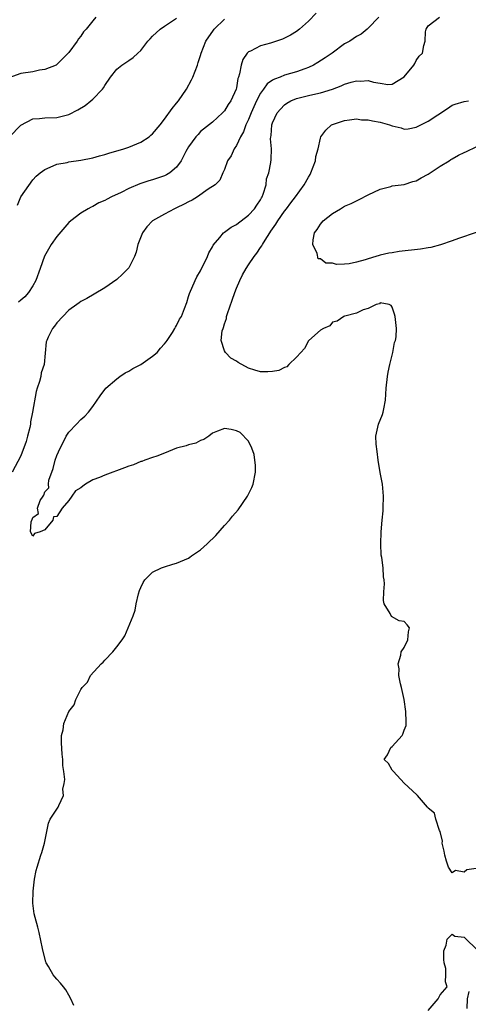
# Model space of a CAD drawing. Units: inches. Extents: x 2565000 to 2568000, y 1527000 to 1530000.
# Drawn here: x 2565983 to 2566058, y 1527748 to 1527913 of the extents above; entities that cross this region are included whole.
import ezdxf

# ---------------------------------------------------------------- set-up
doc = ezdxf.new("R2010")
doc.units = ezdxf.units.IN
doc.header["$MEASUREMENT"] = 0
doc.layers.add('LD25651527_2ft', color=53, linetype='Continuous')

msp = doc.modelspace()

# ---------------------------------------------------------------- linework, layer by layer
at = {"layer": 'LD25651527_2ft'}
for points, elevation in [([(2565995.54, 1527913), (2565995, 1527912.38), (2565993.9, 1527911), (2565993.47, 1527910.53), (2565993, 1527909.81), (2565992.62, 1527909.38), (2565992.38, 1527909), (2565991, 1527907.12), (2565989.97, 1527906.03), (2565989, 1527905.08), (2565988.87, 1527905), (2565987, 1527904.24), (2565986.13, 1527904.13), (2565985, 1527903.89), (2565983, 1527903.58), (2565981, 1527902.87)], 7816), ([(2565981.13, 1527893), (2565983, 1527894.98), (2565985, 1527896), (2565986.09, 1527896.09), (2565987, 1527896.21), (2565989, 1527896.23), (2565991, 1527896.72), (2565992.49, 1527897.51), (2565993.73, 1527898.27), (2565994.66, 1527899), (2565995, 1527899.3), (2565996.61, 1527901), (2565996.78, 1527901.22), (2565997, 1527901.6), (2565997.96, 1527903), (2565999, 1527904.29), (2565999.87, 1527905), (2566000.55, 1527905.45), (2566001, 1527905.76), (2566001.76, 1527906.24), (2566002.53, 1527907), (2566003, 1527907.43), (2566004.21, 1527909), (2566004.59, 1527909.41), (2566005, 1527909.81), (2566006.28, 1527911), (2566007, 1527911.51), (2566009, 1527912.85)], 7814), ([(2566042.75, 1527913), (2566041, 1527911.14), (2566040.82, 1527911), (2566039.83, 1527910.17), (2566039, 1527909.77), (2566037.9, 1527909), (2566037, 1527908.53), (2566034.95, 1527907), (2566033.81, 1527906.19), (2566032.58, 1527905.42), (2566031.87, 1527905), (2566031, 1527904.6), (2566030.39, 1527904.39), (2566029, 1527903.89), (2566027, 1527903.29), (2566026.27, 1527903), (2566025.33, 1527902.67), (2566025, 1527902.46), (2566024.13, 1527901.87), (2566023.52, 1527901), (2566023, 1527900.29), (2566022.35, 1527899), (2566021.45, 1527897), (2566021, 1527895.92), (2566020.55, 1527895), (2566020.14, 1527893.86), (2566019.67, 1527893), (2566019, 1527891.58), (2566018.62, 1527891), (2566018.13, 1527889.86), (2566017.52, 1527889), (2566017, 1527887.56), (2566016.71, 1527887), (2566016.24, 1527885.76), (2566015.41, 1527885), (2566014.25, 1527884.25), (2566012.51, 1527883), (2566011.57, 1527882.43), (2566011, 1527882.14), (2566010.26, 1527881.74), (2566009, 1527881.15), (2566008.65, 1527881), (2566007, 1527880.12), (2566005, 1527879), (2566004.03, 1527877.97), (2566003.28, 1527877), (2566002.52, 1527875), (2566002.23, 1527873.77), (2566001.95, 1527873), (2566001, 1527871.14), (2566000.9, 1527871), (2565999.95, 1527870.05), (2565999, 1527869.2), (2565997, 1527867.77), (2565995.25, 1527866.75), (2565994, 1527866), (2565993, 1527865.5), (2565992.74, 1527865.26), (2565992.35, 1527865), (2565991, 1527864.03), (2565989.98, 1527863), (2565989, 1527861.94), (2565988.63, 1527861.37), (2565988.26, 1527861), (2565987.55, 1527859.55), (2565987.31, 1527859), (2565987.25, 1527858.75), (2565986.88, 1527855), (2565986.4, 1527853.6), (2565986.32, 1527853), (2565986.12, 1527852.12), (2565985.73, 1527851), (2565985.53, 1527850.47), (2565984.95, 1527847), (2565984.61, 1527845.39), (2565984.59, 1527845), (2565984.48, 1527844.48), (2565984.11, 1527843), (2565983.86, 1527842.14), (2565983, 1527839.72), (2565981.57, 1527837)], 7808), ([(2566032.3, 1527913.7), (2566031, 1527912.35), (2566029.5, 1527911), (2566029, 1527910.6), (2566028.01, 1527909.99), (2566026.67, 1527909.33), (2566025.7, 1527909), (2566024.67, 1527908.67), (2566023, 1527908.2), (2566021.33, 1527907.33), (2566021, 1527907.19), (2566020.79, 1527907), (2566020.04, 1527905.96), (2566019.75, 1527905), (2566019.52, 1527903.52), (2566019.34, 1527903), (2566019.24, 1527902.76), (2566019, 1527901.18), (2566018.96, 1527901), (2566018.03, 1527899), (2566017.59, 1527898.41), (2566017, 1527897.38), (2566016.66, 1527897), (2566015, 1527895.49), (2566013, 1527893.88), (2566012.57, 1527893.43), (2566012.18, 1527893), (2566011, 1527891.35), (2566010.55, 1527890.55), (2566009.77, 1527889), (2566009, 1527887.95), (2566007.85, 1527887), (2566007.32, 1527886.68), (2566007, 1527886.52), (2566005, 1527885.83), (2566004.36, 1527885.64), (2566002.86, 1527885.14), (2566001, 1527884.37), (2565999.73, 1527883.74), (2565998.15, 1527883), (2565997.38, 1527882.62), (2565997, 1527882.37), (2565996.03, 1527881.97), (2565995, 1527881.38), (2565994.73, 1527881.27), (2565994.24, 1527881), (2565993, 1527880.25), (2565991.35, 1527879), (2565991, 1527878.72), (2565989, 1527876.38), (2565988.06, 1527875), (2565986.93, 1527873.07), (2565986.22, 1527871), (2565985.5, 1527869), (2565985, 1527868.12), (2565984.27, 1527867), (2565983.69, 1527866.31), (2565983, 1527865.71), (2565982.61, 1527865.39)], 7810), ([(2565991.87, 1527747.87), (2565991.36, 1527749), (2565991, 1527749.6), (2565990.49, 1527750.49), (2565990.11, 1527751), (2565989.61, 1527751.61), (2565989, 1527752.31), (2565988.66, 1527752.66), (2565988.38, 1527753), (2565987.59, 1527754.41), (2565987.22, 1527755), (2565987.16, 1527755.16), (2565986.61, 1527757.39), (2565986.08, 1527760.08), (2565985.81, 1527761), (2565985.4, 1527762.6), (2565985.21, 1527763.21), (2565985.01, 1527765), (2565985.07, 1527767), (2565985.3, 1527769), (2565985.55, 1527770.45), (2565985.71, 1527771), (2565986.34, 1527773), (2565986.52, 1527773.48), (2565986.94, 1527775), (2565987.62, 1527778.38), (2565987.9, 1527779), (2565989.22, 1527781), (2565989.32, 1527781.32), (2565990.11, 1527783), (2565990.03, 1527784.03), (2565990.25, 1527785), (2565990.33, 1527785.67), (2565990.17, 1527787), (2565990.01, 1527788.01), (2565990.03, 1527789), (2565989.89, 1527789.89), (2565989.79, 1527791.79), (2565989.79, 1527793), (2565990.04, 1527793.96), (2565990.19, 1527795), (2565991, 1527797.03), (2565991.88, 1527798.12), (2565992.16, 1527799), (2565993, 1527800.68), (2565993.21, 1527801), (2565994.11, 1527801.89), (2565994.62, 1527803), (2565996.4, 1527805), (2565996.73, 1527805.27), (2565997, 1527805.59), (2565998.33, 1527807), (2565999, 1527807.83), (2565999.89, 1527809), (2566000.36, 1527809.64), (2566001.75, 1527813), (2566002.07, 1527813.93), (2566002.26, 1527815), (2566002.64, 1527816.64), (2566002.79, 1527817.2), (2566003, 1527817.7), (2566003.44, 1527818.56), (2566003.72, 1527819), (2566005, 1527820.26), (2566006.49, 1527821), (2566007, 1527821.19), (2566008.37, 1527821.63), (2566009, 1527821.79), (2566011, 1527822.64), (2566011.23, 1527822.77), (2566011.51, 1527823), (2566013, 1527823.99), (2566014.11, 1527825), (2566015.57, 1527826.43), (2566017, 1527828.09), (2566017.8, 1527829), (2566018.34, 1527829.66), (2566019.28, 1527830.72), (2566020.81, 1527833), (2566021.56, 1527834.44), (2566021.76, 1527835), (2566022.17, 1527837), (2566022.15, 1527838.15), (2566022.08, 1527839), (2566021.94, 1527839.94), (2566021.54, 1527841), (2566021, 1527842.16), (2566019.6, 1527843.6), (2566019, 1527843.9), (2566018.1, 1527844.1), (2566017, 1527844.27), (2566015.84, 1527843.84), (2566015, 1527843.5), (2566014.39, 1527843), (2566013.57, 1527842.43), (2566013, 1527842.27), (2566012.19, 1527841.81), (2566011, 1527841.56), (2566010.59, 1527841.41), (2566009, 1527841), (2566007, 1527840.16), (2566005.69, 1527839.69), (2566005, 1527839.42), (2566003.7, 1527839), (2566003.21, 1527838.79), (2566003, 1527838.75), (2566001.8, 1527838.2), (2566001, 1527837.98), (2566000.3, 1527837.7), (2565997, 1527836.49), (2565996.11, 1527836.11), (2565995, 1527835.7), (2565993.79, 1527835), (2565993.32, 1527834.68), (2565993, 1527834.37), (2565992.1, 1527833.9), (2565991.51, 1527833), (2565991, 1527832.26), (2565989.92, 1527831), (2565989, 1527829.6), (2565988.45, 1527829.55), (2565988.34, 1527829), (2565987, 1527827.34), (2565986.22, 1527827), (2565985.26, 1527826.74), (2565985, 1527826.29), (2565984.62, 1527827), (2565984.71, 1527828.71), (2565984.83, 1527829), (2565984.9, 1527829.1), (2565985, 1527829.43), (2565985.93, 1527830.07), (2565985.8, 1527831), (2565986.24, 1527832.24), (2565986.71, 1527833), (2565986.83, 1527833.17), (2565987, 1527833.71), (2565987.65, 1527834.35), (2565987.6, 1527835), (2565987.68, 1527835.68), (2565988.41, 1527837.59), (2565988.73, 1527839), (2565989, 1527839.8), (2565989.56, 1527841), (2565990.04, 1527841.96), (2565990.59, 1527843), (2565991, 1527843.7), (2565992.27, 1527845), (2565993, 1527845.78), (2565993.66, 1527846.34), (2565994.28, 1527847), (2565995, 1527847.94), (2565996.23, 1527849.77), (2565997.21, 1527851), (2565999, 1527852.58), (2565999.53, 1527853), (2566000.4, 1527853.6), (2566001, 1527853.88), (2566001.69, 1527854.31), (2566003, 1527854.96), (2566005, 1527856.35), (2566005.75, 1527857), (2566006.29, 1527857.71), (2566007, 1527858.42), (2566007.24, 1527858.76), (2566007.44, 1527859), (2566008.31, 1527860.31), (2566008.72, 1527861), (2566008.81, 1527861.19), (2566009, 1527861.52), (2566009.46, 1527862.54), (2566009.8, 1527863), (2566010.33, 1527864.33), (2566010.69, 1527865.31), (2566011, 1527866.33), (2566011.14, 1527866.86), (2566012.07, 1527869), (2566012.39, 1527869.61), (2566013, 1527870.64), (2566014.15, 1527873), (2566014.39, 1527873.61), (2566015, 1527874.64), (2566015.1, 1527874.9), (2566016.2, 1527876.2), (2566016.84, 1527877), (2566017, 1527877.1), (2566018.08, 1527877.92), (2566019, 1527878.37), (2566019.33, 1527878.67), (2566019.75, 1527879), (2566021, 1527879.9), (2566022, 1527881), (2566022.41, 1527881.59), (2566023, 1527882.5), (2566023.18, 1527882.82), (2566023.28, 1527883), (2566023.45, 1527883.45), (2566023.93, 1527885), (2566024.01, 1527885.99), (2566024.37, 1527887), (2566024.74, 1527888.74), (2566024.78, 1527889.22), (2566024.82, 1527891), (2566024.68, 1527892.68), (2566024.72, 1527893), (2566024.78, 1527893.22), (2566024.89, 1527895), (2566025, 1527895.33), (2566025.77, 1527897), (2566026.34, 1527897.66), (2566027, 1527898.34), (2566027.38, 1527898.62), (2566028.04, 1527899), (2566029, 1527899.39), (2566031, 1527899.92), (2566032.22, 1527900.22), (2566033, 1527900.39), (2566035, 1527901), (2566036.44, 1527901.56), (2566037, 1527901.81), (2566038.15, 1527902.15), (2566039, 1527902.38), (2566039.68, 1527902.32), (2566041, 1527902.4), (2566041.87, 1527902.13), (2566043, 1527901.99), (2566044.25, 1527901.75), (2566045, 1527901.83), (2566047, 1527903.02), (2566048.58, 1527905), (2566048.75, 1527905.25), (2566049, 1527905.76), (2566049.49, 1527906.51), (2566050.02, 1527907), (2566050.27, 1527908.27), (2566050.47, 1527909), (2566050.53, 1527910.53), (2566050.63, 1527911), (2566051, 1527911.54), (2566052.86, 1527913)], 7806), ([(2565982.42, 1527881.58), (2565983, 1527883), (2565985, 1527885.83), (2565985.57, 1527886.43), (2565986.24, 1527887), (2565987, 1527887.58), (2565987.92, 1527887.92), (2565989, 1527888.42), (2565990.74, 1527888.74), (2565991, 1527888.81), (2565993, 1527889.11), (2565995, 1527889.52), (2565996.15, 1527889.85), (2565997, 1527890.07), (2565997.69, 1527890.31), (2565999, 1527890.65), (2565999.26, 1527890.74), (2566000.2, 1527891), (2566001, 1527891.27), (2566003, 1527892.11), (2566004.42, 1527893), (2566004.72, 1527893.28), (2566005, 1527893.52), (2566006.24, 1527895), (2566007, 1527895.97), (2566008.23, 1527897.77), (2566009, 1527898.61), (2566009.29, 1527899), (2566010.65, 1527901), (2566011.48, 1527902.52), (2566011.7, 1527903), (2566012.48, 1527905), (2566012.59, 1527905.41), (2566013, 1527906.58), (2566013.12, 1527907), (2566013.88, 1527909), (2566015.15, 1527910.85), (2566015.28, 1527911), (2566017, 1527912.67)], 7812), ([(2566059, 1527770.8), (2566057.43, 1527770.57), (2566057, 1527770.19), (2566055.54, 1527770.46), (2566055, 1527770.07), (2566054.39, 1527771), (2566054.03, 1527772.03), (2566053.79, 1527773), (2566053.68, 1527773.68), (2566053.32, 1527775), (2566053.36, 1527775.36), (2566052.97, 1527776.97), (2566052.87, 1527777.13), (2566052.29, 1527779), (2566052.05, 1527780.05), (2566051, 1527780.87), (2566050.96, 1527780.96), (2566050.9, 1527781), (2566049.21, 1527783), (2566049.08, 1527783.08), (2566047, 1527785.03), (2566045.18, 1527787), (2566045, 1527787.23), (2566044.34, 1527788.34), (2566043.67, 1527789), (2566044.21, 1527789.79), (2566044.77, 1527791), (2566045, 1527791.18), (2566046.65, 1527793), (2566046.78, 1527793.22), (2566047, 1527793.89), (2566047.31, 1527794.69), (2566047.34, 1527795), (2566047.3, 1527795.3), (2566047.28, 1527797), (2566046.98, 1527799), (2566046.52, 1527801), (2566046.35, 1527801.65), (2566046.09, 1527803), (2566046.15, 1527804.15), (2566046, 1527805), (2566046.44, 1527806.44), (2566046.46, 1527807), (2566047, 1527807.72), (2566047.62, 1527809), (2566047.69, 1527810.31), (2566047.88, 1527811), (2566047.51, 1527811.51), (2566047, 1527812.05), (2566046.13, 1527812.13), (2566044.86, 1527812.86), (2566044.63, 1527813.37), (2566043.65, 1527815), (2566043.56, 1527815.56), (2566043.59, 1527817), (2566043.68, 1527818.32), (2566043.63, 1527819), (2566043.51, 1527819.51), (2566043.49, 1527821), (2566043.25, 1527822.75), (2566043.15, 1527823.15), (2566043.06, 1527825), (2566043.13, 1527827), (2566043.33, 1527829), (2566043.45, 1527830.55), (2566043.5, 1527831), (2566043.56, 1527833), (2566043.35, 1527835), (2566042.96, 1527836.96), (2566042.64, 1527839), (2566042.45, 1527840.45), (2566042.31, 1527841.69), (2566042.27, 1527843), (2566042.69, 1527845), (2566043.39, 1527846.61), (2566043.48, 1527847), (2566043.57, 1527847.57), (2566043.87, 1527849), (2566043.99, 1527851), (2566044.18, 1527853), (2566044.3, 1527853.7), (2566044.57, 1527855), (2566045.08, 1527857), (2566045.37, 1527858.63), (2566045.51, 1527859), (2566045.62, 1527859.62), (2566045.69, 1527861), (2566045.49, 1527863), (2566045.39, 1527863.39), (2566045, 1527864.53), (2566044.84, 1527864.84), (2566044.49, 1527865), (2566043, 1527865.28), (2566042.86, 1527865.14), (2566042.32, 1527865), (2566041, 1527864.36), (2566040.13, 1527864.13), (2566039, 1527863.57), (2566037.08, 1527863.08), (2566037, 1527863.05), (2566036.91, 1527863), (2566035.79, 1527862.21), (2566035, 1527862.06), (2566034.55, 1527861.45), (2566033.5, 1527861), (2566033, 1527860.69), (2566031.05, 1527859), (2566031, 1527858.95), (2566030.37, 1527857.63), (2566029.71, 1527857), (2566029, 1527856.18), (2566027.74, 1527855), (2566027.4, 1527854.6), (2566027, 1527854.5), (2566026.04, 1527853.96), (2566025, 1527853.8), (2566024.25, 1527853.75), (2566023, 1527853.77), (2566022.03, 1527854.03), (2566021, 1527854.38), (2566019.29, 1527855.29), (2566019, 1527855.52), (2566018.05, 1527856.05), (2566017.14, 1527857), (2566017, 1527857.29), (2566016.41, 1527859), (2566016.62, 1527860.62), (2566016.75, 1527861), (2566016.82, 1527861.18), (2566017, 1527861.77), (2566017.31, 1527862.69), (2566017.35, 1527863), (2566017.51, 1527863.51), (2566018.25, 1527865.75), (2566018.71, 1527867), (2566019, 1527867.75), (2566019.55, 1527869), (2566020.02, 1527869.98), (2566020.59, 1527871), (2566021, 1527871.62), (2566021.96, 1527873), (2566022.41, 1527873.59), (2566023, 1527874.5), (2566023.21, 1527874.79), (2566023.31, 1527875), (2566023.77, 1527875.77), (2566024.55, 1527877), (2566024.75, 1527877.25), (2566025, 1527877.64), (2566025.58, 1527878.42), (2566025.92, 1527879), (2566027, 1527880.57), (2566027.34, 1527881), (2566028.04, 1527881.96), (2566028.84, 1527883), (2566030.29, 1527885), (2566031, 1527886.29), (2566031.27, 1527886.73), (2566031.39, 1527887), (2566032.16, 1527889), (2566032.26, 1527889.74), (2566032.61, 1527891), (2566033, 1527892.77), (2566033.08, 1527893), (2566033.89, 1527894.11), (2566034.88, 1527895), (2566035, 1527895.06), (2566037, 1527895.75), (2566037.83, 1527895.83), (2566039, 1527896.02), (2566039.87, 1527895.87), (2566041, 1527895.86), (2566041.67, 1527895.67), (2566043, 1527895.45), (2566043.37, 1527895.37), (2566044.56, 1527895), (2566045, 1527894.83), (2566046.49, 1527894.49), (2566047, 1527894.31), (2566047.65, 1527894.35), (2566049, 1527894.6), (2566051, 1527895.62), (2566054.24, 1527897.76), (2566055, 1527898.29), (2566055.52, 1527898.48), (2566057, 1527898.91), (2566057.7, 1527899)], 7804), ([(2566058.98, 1527877.02), (2566056.03, 1527876.03), (2566055, 1527875.64), (2566053.04, 1527874.96), (2566051.45, 1527874.55), (2566051, 1527874.46), (2566049.73, 1527874.27), (2566046.16, 1527873.84), (2566045, 1527873.64), (2566044.43, 1527873.57), (2566043, 1527873.23), (2566042.8, 1527873.2), (2566042.23, 1527873), (2566041, 1527872.65), (2566040.47, 1527872.47), (2566039, 1527872.05), (2566037.79, 1527871.79), (2566037, 1527871.72), (2566035.69, 1527871.69), (2566035, 1527871.88), (2566033.9, 1527871.9), (2566033, 1527872.65), (2566032.63, 1527872.63), (2566032.45, 1527873.55), (2566031.75, 1527875), (2566031.82, 1527875.82), (2566032.04, 1527877), (2566032.45, 1527877.55), (2566033, 1527878.42), (2566033.46, 1527879), (2566035, 1527880.23), (2566036.34, 1527881), (2566037, 1527881.42), (2566038.11, 1527881.89), (2566039, 1527882.33), (2566039.47, 1527882.53), (2566041, 1527883.31), (2566043, 1527884.29), (2566044.74, 1527884.74), (2566045, 1527884.83), (2566047, 1527885.05), (2566048.45, 1527885.55), (2566049, 1527885.64), (2566049.82, 1527886.18), (2566051, 1527886.76), (2566053, 1527888.11), (2566054.47, 1527889), (2566054.78, 1527889.22), (2566055, 1527889.33), (2566056.04, 1527889.96), (2566057, 1527890.38), (2566057.41, 1527890.59), (2566059, 1527891.33)], 7802), ([(2566051, 1527747.07), (2566052.65, 1527749), (2566053, 1527749.69), (2566054.15, 1527751), (2566053.86, 1527751.86), (2566053.95, 1527753), (2566053.93, 1527754.07), (2566053.65, 1527755), (2566053.59, 1527755.59), (2566053.62, 1527757), (2566054, 1527758), (2566054.14, 1527759), (2566055, 1527759.81), (2566055.46, 1527759.46), (2566057, 1527759.31), (2566057.15, 1527759.15), (2566057.35, 1527759), (2566059, 1527757.37)], 7804), ([(2566057.78, 1527750.22), (2566057.51, 1527749), (2566057.42, 1527747.42)], 7804)]:
    msp.add_lwpolyline(points, dxfattribs=dict(at, elevation=elevation))

doc.saveas('drawing.dxf')
